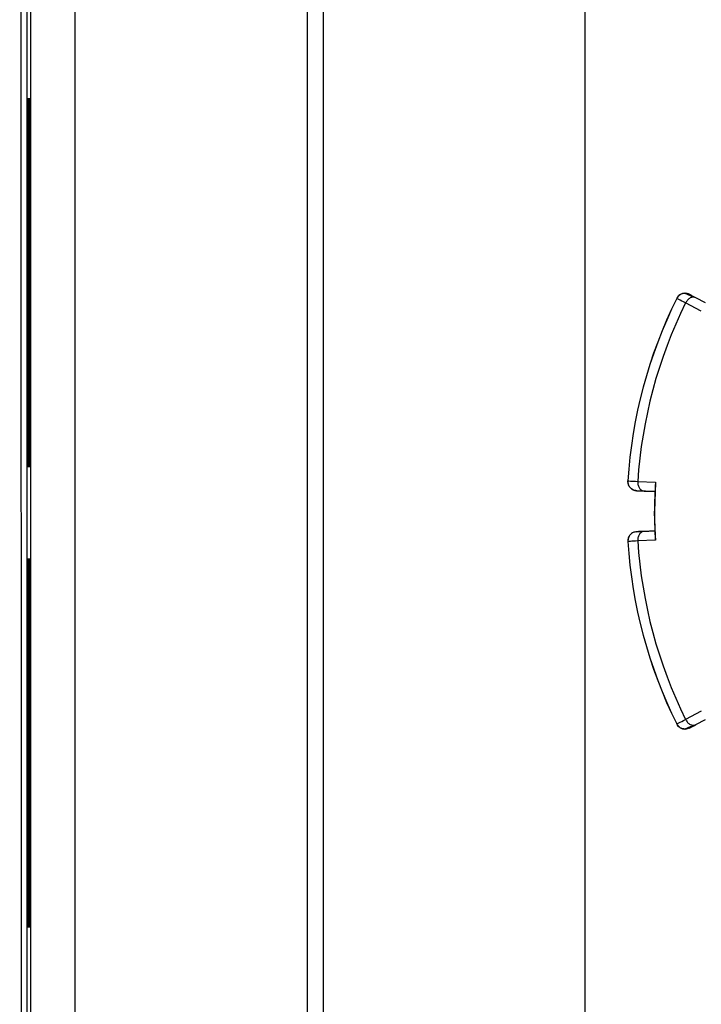
# Paper-space layout 'Sheet2' of a CAD drawing. Units: inches. Extents: x -89 to 201, y 3 to 129.
# Drawn here: x 145 to 147, y 101 to 103 of the extents above; entities that cross this region are included whole.
import ezdxf

# ---------------------------------------------------------------- set-up
doc = ezdxf.new("R2010")
doc.units = ezdxf.units.IN
doc.header["$MEASUREMENT"] = 0

psp = doc.layouts.new('Sheet2')

# ---------------------------------------------------------------- linework, layer by layer
at = {"color": 7, "linetype": 'Continuous', "lineweight": 25, "ltscale": 12}
for p, q in [((145.2488, 98.2043), (145.2441, 111.4219)), ((145.2593, 111.3243), (145.2593, 98.2043)), ((145.2679, 98.2043), (145.2679, 111.3243)), ((145.8585, 110.0723), (145.8585, 98.2043)), ((145.2603, 103.0738), (145.2606, 103.0738)), ((145.2603, 102.2864), (145.2603, 103.0738)), ((145.2603, 103.0738), (145.2606, 103.0738)), ((145.2606, 103.0738), (145.2606, 102.2864)), ((145.2607, 103.0738), (145.261, 103.0738)), ((145.2607, 102.2864), (145.2607, 103.0738)), ((145.2607, 103.0738), (145.261, 103.0738)), ((145.261, 103.0738), (145.261, 102.2864)), ((145.2611, 103.0738), (145.2614, 103.0738)), ((145.2611, 102.2864), (145.2611, 103.0738)), ((145.2611, 103.0738), (145.2614, 103.0738)), ((145.2614, 103.0738), (145.2614, 102.2864)), ((145.2615, 103.0738), (145.2619, 103.0738)), ((145.2615, 102.2864), (145.2615, 103.0738)), ((145.2615, 103.0738), (145.2619, 103.0738)), ((145.2619, 103.0738), (145.2619, 102.2864)), ((145.2619, 103.0738), (145.2623, 103.0738)), ((145.2619, 102.2864), (145.2619, 103.0738)), ((145.2619, 103.0738), (145.2623, 103.0738)), ((145.2623, 103.0738), (145.2623, 102.2864)), ((145.2624, 103.0738), (145.2627, 103.0738)), ((145.2624, 102.2864), (145.2624, 103.0738)), ((145.2624, 103.0738), (145.2627, 103.0738)), ((145.2627, 103.0738), (145.2627, 102.2864)), ((145.2628, 103.0738), (145.2631, 103.0738)), ((145.2628, 102.2864), (145.2628, 103.0738)), ((145.2628, 103.0738), (145.2631, 103.0738)), ((145.2631, 103.0738), (145.2631, 102.2864)), ((145.2632, 103.0738), (145.2636, 103.0738)), ((145.2632, 102.2864), (145.2632, 103.0738)), ((145.2632, 103.0738), (145.2636, 103.0738)), ((145.2636, 103.0738), (145.2636, 102.2864)), ((145.2636, 103.0738), (145.264, 103.0738)), ((145.2636, 102.2864), (145.2636, 103.0738)), ((145.2636, 103.0738), (145.264, 103.0738)), ((145.264, 103.0738), (145.264, 102.2864)), ((145.2641, 103.0738), (145.2644, 103.0738)), ((145.2641, 102.2864), (145.2641, 103.0738)), ((145.2641, 103.0738), (145.2644, 103.0738)), ((145.2644, 103.0738), (145.2644, 102.2864)), ((145.2645, 103.0738), (145.2648, 103.0738)), ((145.2645, 102.2864), (145.2645, 103.0738)), ((145.2645, 103.0738), (145.2648, 103.0738)), ((145.2648, 103.0738), (145.2648, 102.2864)), ((145.2649, 103.0738), (145.2652, 103.0738)), ((145.2649, 102.2864), (145.2649, 103.0738)), ((145.2649, 103.0738), (145.2652, 103.0738)), ((145.2652, 103.0738), (145.2652, 102.2864)), ((145.2653, 103.0738), (145.2657, 103.0738)), ((145.2653, 102.2864), (145.2653, 103.0738)), ((145.2653, 103.0738), (145.2657, 103.0738)), ((145.2657, 103.0738), (145.2661, 103.0738)), ((145.2657, 102.2864), (145.2657, 103.0738)), ((145.2657, 103.0738), (145.2657, 102.2864)), ((145.2657, 103.0738), (145.2661, 103.0738)), ((145.2661, 103.0738), (145.2661, 102.2864)), ((145.2662, 103.0738), (145.2665, 103.0738)), ((145.2662, 102.2864), (145.2662, 103.0738)), ((145.2662, 103.0738), (145.2665, 103.0738)), ((145.2665, 103.0738), (145.2665, 102.2864)), ((145.2666, 103.0738), (145.2669, 103.0738)), ((145.2666, 102.2864), (145.2666, 103.0738)), ((145.2666, 103.0738), (145.2669, 103.0738)), ((145.2669, 103.0738), (145.2669, 102.2864)), ((146.6662, 102.6572), (146.6661, 102.6572)), ((146.6486, 102.6463), (146.6484, 102.6463)), ((146.701, 102.6191), (146.6674, 102.6366)), ((146.7101, 102.6369), (146.6894, 102.6476)), ((145.2606, 102.2864), (145.2603, 102.2864)), ((145.261, 102.2864), (145.2607, 102.2864)), ((145.2614, 102.2864), (145.2611, 102.2864)), ((145.2619, 102.2864), (145.2615, 102.2864)), ((145.2623, 102.2864), (145.2619, 102.2864)), ((145.2627, 102.2864), (145.2624, 102.2864)), ((145.2631, 102.2864), (145.2628, 102.2864)), ((145.2636, 102.2864), (145.2632, 102.2864)), ((145.264, 102.2864), (145.2636, 102.2864)), ((145.2644, 102.2864), (145.2641, 102.2864)), ((145.2648, 102.2864), (145.2645, 102.2864)), ((145.2652, 102.2864), (145.2649, 102.2864)), ((145.2657, 102.2864), (145.2653, 102.2864)), ((145.2661, 102.2864), (145.2657, 102.2864)), ((145.2665, 102.2864), (145.2662, 102.2864)), ((145.2669, 102.2864), (145.2666, 102.2864)), ((146.5439, 102.2562), (146.5441, 102.2562)), ((146.5652, 102.2552), (146.6031, 102.2535)), ((146.5652, 102.2542), (146.5652, 102.2552)), ((146.603, 102.2526), (146.6011, 102.1915)), ((146.6031, 102.2535), (146.603, 102.2526)), ((146.5627, 102.2353), (146.5629, 102.2353)), ((146.6018, 102.2336), (146.5627, 102.2353)), ((146.5787, 102.2346), (146.602, 102.2336)), ((146.603, 102.1304), (146.6011, 102.1915)), ((146.5627, 102.1477), (146.6018, 102.1494)), ((146.5629, 102.1477), (146.5627, 102.1477)), ((146.602, 102.1494), (146.5787, 102.1484)), ((146.5441, 102.1268), (146.5439, 102.1268)), ((146.6031, 102.1295), (146.5652, 102.1278)), ((146.603, 102.1304), (146.6031, 102.1295)), ((145.2603, 102.0895), (145.2606, 102.0895)), ((145.2603, 101.3021), (145.2603, 102.0895)), ((145.2603, 102.0895), (145.2606, 102.0895)), ((145.2606, 102.0895), (145.2606, 101.3021)), ((145.2607, 102.0895), (145.261, 102.0895)), ((145.2607, 101.3021), (145.2607, 102.0895)), ((145.2607, 102.0895), (145.261, 102.0895)), ((145.261, 102.0895), (145.261, 101.3021)), ((145.2611, 102.0895), (145.2614, 102.0895)), ((145.2611, 101.3021), (145.2611, 102.0895)), ((145.2611, 102.0895), (145.2614, 102.0895)), ((145.2614, 102.0895), (145.2614, 101.3021)), ((145.2615, 102.0895), (145.2619, 102.0895)), ((145.2615, 101.3021), (145.2615, 102.0895)), ((145.2615, 102.0895), (145.2619, 102.0895)), ((145.2619, 102.0895), (145.2619, 101.3021)), ((145.2619, 102.0895), (145.2623, 102.0895)), ((145.2619, 101.3021), (145.2619, 102.0895)), ((145.2619, 102.0895), (145.2623, 102.0895)), ((145.2623, 102.0895), (145.2623, 101.3021)), ((145.2624, 102.0895), (145.2627, 102.0895)), ((145.2624, 101.3021), (145.2624, 102.0895)), ((145.2624, 102.0895), (145.2627, 102.0895)), ((145.2627, 102.0895), (145.2627, 101.3021)), ((145.2628, 102.0895), (145.2631, 102.0895)), ((145.2628, 101.3021), (145.2628, 102.0895)), ((145.2628, 102.0895), (145.2631, 102.0895)), ((145.2631, 102.0895), (145.2631, 101.3021)), ((145.2632, 102.0895), (145.2636, 102.0895)), ((145.2632, 101.3021), (145.2632, 102.0895)), ((145.2632, 102.0895), (145.2636, 102.0895)), ((145.2636, 102.0895), (145.2636, 101.3021)), ((145.2636, 102.0895), (145.264, 102.0895)), ((145.2636, 101.3021), (145.2636, 102.0895)), ((145.2636, 102.0895), (145.264, 102.0895)), ((145.264, 102.0895), (145.264, 101.3021)), ((145.2641, 102.0895), (145.2644, 102.0895)), ((145.2641, 101.3021), (145.2641, 102.0895)), ((145.2641, 102.0895), (145.2644, 102.0895)), ((145.2644, 102.0895), (145.2644, 101.3021)), ((145.2645, 102.0895), (145.2648, 102.0895)), ((145.2645, 101.3021), (145.2645, 102.0895)), ((145.2645, 102.0895), (145.2648, 102.0895)), ((145.2648, 102.0895), (145.2648, 101.3021)), ((145.2649, 102.0895), (145.2652, 102.0895)), ((145.2649, 101.3021), (145.2649, 102.0895)), ((145.2649, 102.0895), (145.2652, 102.0895)), ((145.2652, 102.0895), (145.2652, 101.3021)), ((145.2653, 102.0895), (145.2657, 102.0895)), ((145.2653, 101.3021), (145.2653, 102.0895)), ((145.2653, 102.0895), (145.2657, 102.0895)), ((145.2657, 102.0895), (145.2661, 102.0895)), ((145.2657, 101.3021), (145.2657, 102.0895)), ((145.2657, 102.0895), (145.2657, 101.3021)), ((145.2657, 102.0895), (145.2661, 102.0895)), ((145.2661, 102.0895), (145.2661, 101.3021)), ((145.2662, 102.0895), (145.2665, 102.0895)), ((145.2662, 101.3021), (145.2662, 102.0895)), ((145.2662, 102.0895), (145.2665, 102.0895)), ((145.2665, 102.0895), (145.2665, 101.3021)), ((145.2666, 102.0895), (145.2669, 102.0895)), ((145.2666, 101.3021), (145.2666, 102.0895)), ((145.2666, 102.0895), (145.2669, 102.0895)), ((145.2669, 102.0895), (145.2669, 101.3021)), ((146.701, 101.7639), (146.6674, 101.7464)), ((146.6484, 101.7367), (146.6486, 101.7367)), ((146.6894, 101.7353), (146.7101, 101.7461)), ((146.6661, 101.7258), (146.6662, 101.7258)), ((145.2606, 101.3021), (145.2603, 101.3021)), ((145.261, 101.3021), (145.2607, 101.3021)), ((145.2614, 101.3021), (145.2611, 101.3021)), ((145.2619, 101.3021), (145.2615, 101.3021)), ((145.2623, 101.3021), (145.2619, 101.3021)), ((145.2627, 101.3021), (145.2624, 101.3021)), ((145.2631, 101.3021), (145.2628, 101.3021)), ((145.2636, 101.3021), (145.2632, 101.3021)), ((145.264, 101.3021), (145.2636, 101.3021)), ((145.2644, 101.3021), (145.2641, 101.3021)), ((145.2648, 101.3021), (145.2645, 101.3021)), ((145.2652, 101.3021), (145.2649, 101.3021)), ((145.2657, 101.3021), (145.2653, 101.3021)), ((145.2661, 101.3021), (145.2657, 101.3021)), ((145.2665, 101.3021), (145.2662, 101.3021)), ((145.2669, 101.3021), (145.2666, 101.3021))]:
    psp.add_line(p, q, dxfattribs=at)
at = {"color": 8, "linetype": 'Continuous', "lineweight": 25, "ltscale": 12}
for p, q in [((145.3624, 98.2043), (145.3624, 111.3715)), ((146.4527, 98.2043), (146.4527, 110.1611)), ((145.8938, 98.2043), (145.8937, 110.135))]:
    psp.add_line(p, q, dxfattribs=at)
at = {"color": 7, "linetype": 'Continuous', "lineweight": 25, "ltscale": 144}
for centre, radius, start, end in [((147.5655, 102.1915), 1.0236, 153.6238, 176.3767), ((147.5656, 102.1915), 1.0236, 153.6238, 176.3767), ((147.5657, 102.1915), 1.0025, 153.6418, 176.3587), ((147.5655, 102.1915), 0.9646, 177.5002, 182.5002), ((147.5655, 102.1915), 1.0236, 183.6238, 206.3767), ((147.5656, 102.1915), 1.0236, 183.6238, 206.3767), ((146.5918, 102.1293), 0.0267, 181.1575, 183.1237), ((147.5657, 102.1915), 1.0025, 183.6418, 206.3587)]:
    psp.add_arc(centre, radius, start, end, dxfattribs=at)
at = {"color": 7, "linetype": 'Continuous', "lineweight": 25, "ltscale": 12}
for points in [[(146.6661, 102.6572), (146.6642, 102.657), (146.6606, 102.6568), (146.6556, 102.6544), (146.6513, 102.651), (146.6494, 102.6478), (146.6484, 102.6463)], [(146.6752, 102.655), (146.6737, 102.6556), (146.6708, 102.6569), (146.6677, 102.6571), (146.6661, 102.6572)], [(146.6894, 102.6476), (146.6876, 102.6483), (146.6839, 102.6495), (146.6775, 102.6476), (146.6715, 102.6432), (146.6688, 102.6388), (146.6674, 102.6366)], [(146.5439, 102.2562), (146.5441, 102.2536), (146.5443, 102.2483), (146.5486, 102.2415), (146.5549, 102.2365), (146.5601, 102.2357), (146.5627, 102.2353)], [(146.5629, 102.2353), (146.5603, 102.2357), (146.5551, 102.2365), (146.5487, 102.2415), (146.5445, 102.2483), (146.5442, 102.2536), (146.5441, 102.2562)], [(146.5652, 102.2542), (146.5653, 102.2517), (146.5656, 102.2467), (146.5687, 102.2403), (146.5732, 102.2357), (146.5769, 102.2349), (146.5787, 102.2346)], [(146.5627, 102.1477), (146.5601, 102.1473), (146.5549, 102.1465), (146.5486, 102.1415), (146.5443, 102.1347), (146.5441, 102.1294), (146.5439, 102.1268)], [(146.5629, 102.1477), (146.5603, 102.1473), (146.5551, 102.1465), (146.5487, 102.1415), (146.5445, 102.1347), (146.5442, 102.1294), (146.5441, 102.1268)], [(146.5787, 102.1484), (146.5769, 102.148), (146.5732, 102.1473), (146.5687, 102.1427), (146.5656, 102.1363), (146.5653, 102.1313), (146.5652, 102.1287)], [(146.6484, 101.7367), (146.6494, 101.7352), (146.6513, 101.732), (146.6556, 101.7286), (146.6606, 101.7262), (146.6643, 101.7259), (146.6661, 101.7258)], [(146.6662, 101.7258), (146.6644, 101.7259), (146.6608, 101.7262), (146.6557, 101.7286), (146.6514, 101.732), (146.6495, 101.7352), (146.6486, 101.7367)], [(146.6753, 101.728), (146.6739, 101.7274), (146.671, 101.7261), (146.6678, 101.7259), (146.6662, 101.7258)], [(146.6674, 101.7464), (146.6688, 101.7442), (146.6715, 101.7397), (146.6775, 101.7354), (146.6839, 101.7335), (146.6876, 101.7347), (146.6894, 101.7353)]]:
    psp.add_open_spline(points, degree=3, dxfattribs=at)
for points, knots in [([(146.6636, 102.6566), (146.6624, 102.6566), (146.6586, 102.6563), (146.6529, 102.6528), (146.65, 102.6484), (146.6486, 102.6463)], [0, 0, 0, 0, 0.183379, 0.59169, 1, 1, 1, 1]), ([(146.684, 102.6489), (146.6813, 102.6501), (146.6759, 102.6526), (146.6698, 102.6552), (146.6653, 102.6568), (146.6641, 102.657), (146.6635, 102.657)], [0, 0, 0, 0, 0.244196, 0.492417, 0.743609, 1, 1, 1, 1]), ([(146.6894, 102.6476), (146.6854, 102.6497), (146.6773, 102.654), (146.676, 102.6546), (146.6753, 102.655)], [0, 0, 0, 0, 0.499876, 1, 1, 1, 1]), ([(146.6674, 102.6366), (146.6619, 102.6394), (146.6511, 102.6449), (146.6494, 102.6458), (146.6486, 102.6463)], [0, 0, 0, 0, 0.508197, 1, 1, 1, 1]), ([(146.5441, 102.2562), (146.545, 102.2561), (146.5469, 102.256), (146.5591, 102.2555), (146.5652, 102.2552)], [0, 0, 0, 0, 0.4918047, 1, 1, 1, 1]), ([(146.603, 102.2526), (146.603, 102.2515), (146.6028, 102.2494), (146.6026, 102.2451), (146.6023, 102.2396), (146.6021, 102.2346), (146.602, 102.2339), (146.602, 102.2336)], [0, 0, 0, 0, 0.084405, 0.173476, 0.371811, 0.651374, 1, 1, 1, 1]), ([(146.5629, 102.2353), (146.5636, 102.2352), (146.5651, 102.2352), (146.5742, 102.2348), (146.5787, 102.2346)], [0, 0, 0, 0, 0.499876, 1, 1, 1, 1]), ([(146.5787, 102.1484), (146.5742, 102.1482), (146.5651, 102.1478), (146.5636, 102.1477), (146.5629, 102.1477)], [0, 0, 0, 0, 0.499876, 1, 1, 1, 1]), ([(146.602, 102.1494), (146.602, 102.149), (146.6021, 102.1483), (146.6023, 102.1434), (146.6026, 102.1379), (146.6028, 102.1336), (146.603, 102.1314), (146.603, 102.1304)], [0, 0, 0, 0, 0.348655, 0.628381, 0.825811, 0.915054, 1, 1, 1, 1]), ([(146.5652, 102.1278), (146.5591, 102.1275), (146.5469, 102.1269), (146.545, 102.1268), (146.5441, 102.1268)], [0, 0, 0, 0, 0.5081965, 1, 1, 1, 1]), ([(146.6486, 101.7367), (146.6494, 101.7372), (146.6511, 101.738), (146.6619, 101.7436), (146.6674, 101.7464)], [0, 0, 0, 0, 0.491801, 1, 1, 1, 1]), ([(146.6636, 101.726), (146.6642, 101.726), (146.6654, 101.7262), (146.6698, 101.7278), (146.6759, 101.7304), (146.6813, 101.7329), (146.684, 101.7341)], [0, 0, 0, 0, 0.255298, 0.507231, 0.754711, 1, 1, 1, 1]), ([(146.6753, 101.728), (146.676, 101.7284), (146.6773, 101.729), (146.6854, 101.7332), (146.6894, 101.7353)], [0, 0, 0, 0, 0.499876, 1, 1, 1, 1])]:
    psp.add_open_spline(points, degree=3, knots=knots, dxfattribs=at)
at = {"color": 8, "linetype": 'Continuous', "lineweight": 25, "ltscale": 12}
psp.add_open_spline([(146.6753, 102.655), (146.6728, 102.656), (146.669, 102.6576), (146.665, 102.6569), (146.6636, 102.6566)], degree=3, knots=[0, 0, 0, 0, 0.644794, 1, 1, 1, 1], dxfattribs=at)

doc.saveas('drawing.dxf')
